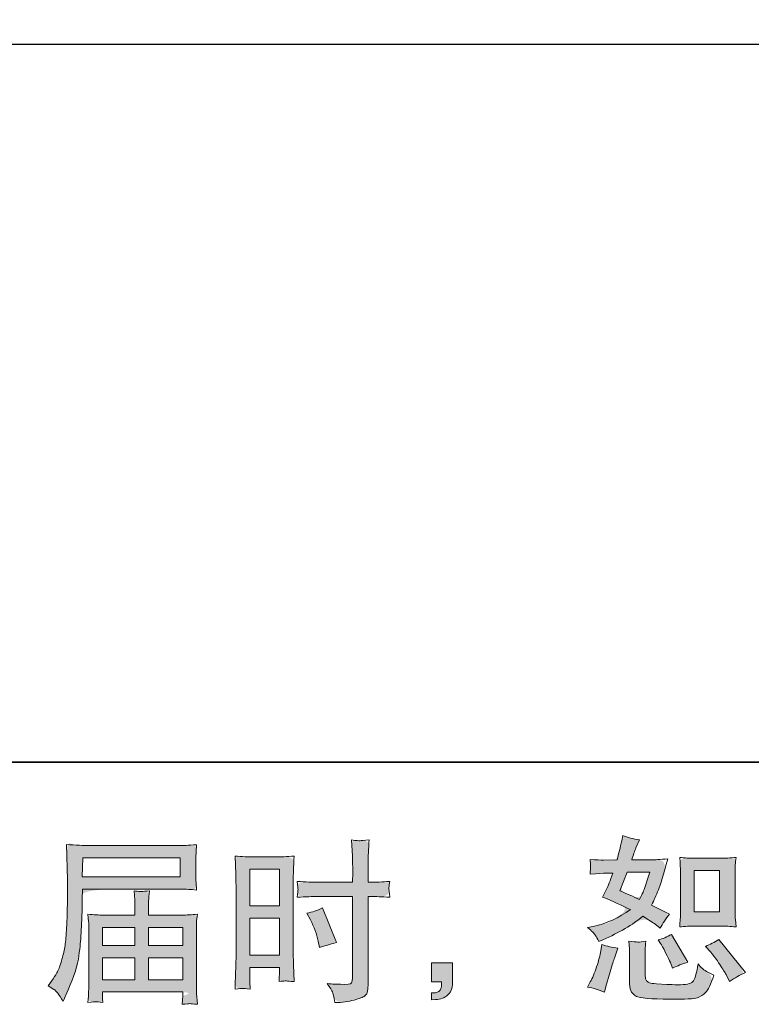
# Model space of a CAD drawing. Units: inches. Extents: x 6 to 3068, y -167 to 1586.
# Drawn here: x 1722 to 2025, y -167 to 241 of the extents above; entities that cross this region are included whole.
import ezdxf

# ---------------------------------------------------------------- set-up
doc = ezdxf.new("R2010")
doc.units = ezdxf.units.IN
doc.header["$MEASUREMENT"] = 0
doc.layers.add('图层 1', color=7, linetype='Continuous')

msp = doc.modelspace()

# ---------------------------------------------------------------- hatches: boundary and pattern name
at = {"layer": '图层 1'}
h = msp.add_hatch(color=7, dxfattribs=at)
h.dxf.hatch_style = 2
edge = h.paths.add_edge_path()
edge.add_spline(control_points=[(1997.58, -134.3), (1999.65, -134.18), (1999.65, -134.18), (2001.64, -134.18), (2001.64, -134.18), (2012.16, -134.18), (2012.16, -134.18), (2014.19, -134.18), (2016.38, -134.3), (2018.76, -134.54), (2018.76, -134.54), (2018.47, -131.47), (2018.47, -131.47), (2018.42, -131.04), (2018.4, -130.08), (2018.4, -128.55), (2018.4, -128.55), (2018.4, -111.48), (2018.4, -111.48), (2018.4, -110.35), (2018.41, -109.44), (2018.43, -108.74), (2018.46, -108.05), (2018.57, -107.04), (2018.76, -105.72), (2016.48, -105.96), (2014.31, -106.08), (2012.24, -106.08), (2012.24, -106.08), (2001.64, -106.08), (2001.64, -106.08), (1999.6, -106.08), (1997.53, -105.96), (1995.41, -105.72), (1995.65, -108.48), (1995.77, -110.4), (1995.77, -111.48), (1995.77, -111.48), (1995.77, -128.55), (1995.77, -128.55), (1995.77, -129.41), (1995.73, -130.32), (1995.66, -131.3), (1995.59, -132.26), (1995.5, -133.34), (1995.41, -134.54), (1997.58, -134.3), (1999.65, -134.18)], knot_values=[-1, -1, 0, 0, 0, 0, 1, 1, 1, 2, 2, 2, 3, 3, 3, 4, 4, 4, 5, 5, 5, 6, 6, 6, 7, 7, 7, 8, 8, 8, 9, 9, 9, 10, 10, 10, 11, 11, 11, 12, 12, 12, 13, 13, 13, 14, 14, 14, 15, 15, 15, 15], degree=3, periodic=0)
h.paths.add_polyline_path([(2001.42, -111.16), (2011.97, -111.16), (2011.97, -128.23), (2001.42, -128.23)])
edge = h.paths.add_edge_path()
edge.add_spline(control_points=[(2006.07, -142.57), (2008.3, -145.02), (2008.3, -145.02), (2008.3, -145.02), (2009.5, -146.41), (2010.74, -148.08), (2012.01, -150.05), (2013.28, -152.02), (2014.15, -153.41), (2014.63, -154.22), (2014.63, -154.22), (2016.07, -157.1), (2016.07, -157.1), (2018.18, -155.66), (2020.36, -154.44), (2022.62, -153.43), (2022.62, -153.43), (2011.68, -139.77), (2011.68, -139.77), (2009.77, -140.87), (2007.9, -141.8), (2006.07, -142.57), (2006.07, -142.57), (2008.3, -145.02)], knot_values=[-1, -1, 0, 0, 0, 0, 1, 1, 1, 2, 2, 2, 3, 3, 3, 4, 4, 4, 5, 5, 5, 6, 6, 6, 7, 7, 7, 7], degree=3, periodic=0)
edge = h.paths.add_edge_path()
edge.add_spline(control_points=[(1986.51, -139.91), (1987.52, -141.35), (1987.52, -141.35), (1987.52, -141.35), (1987.95, -142.02), (1988.65, -143.29), (1989.6, -145.18), (1990.56, -147.08), (1991.21, -148.42), (1991.55, -149.19), (1991.55, -149.19), (1992.48, -151.56), (1992.48, -151.56), (1994.45, -150.65), (1996.56, -149.83), (1998.81, -149.11), (1998.81, -149.11), (1991.98, -137.61), (1991.98, -137.61), (1990.16, -138.66), (1988.33, -139.43), (1986.51, -139.91), (1986.51, -139.91), (1987.52, -141.35)], knot_values=[-1, -1, 0, 0, 0, 0, 1, 1, 1, 2, 2, 2, 3, 3, 3, 4, 4, 4, 5, 5, 5, 6, 6, 6, 7, 7, 7, 7], degree=3, periodic=0)
edge = h.paths.add_edge_path()
edge.add_spline(control_points=[(1959.68, -159.83), (1962.01, -160.55), (1962.01, -160.55), (1964.22, -161.56), (1964.22, -161.56), (1964.86, -159.26), (1964.86, -159.26), (1964.86, -159.26), (1966.66, -153.14), (1966.66, -153.14), (1967.48, -150.22), (1968.05, -148.3), (1968.39, -147.39), (1968.39, -147.39), (1969.75, -143.36), (1969.75, -143.36), (1967.5, -143.03), (1965.32, -142.52), (1963.21, -141.85), (1963.21, -141.85), (1962.78, -144.37), (1962.78, -144.37), (1962.44, -146.29), (1961.85, -148.52), (1961.02, -151.06), (1960.18, -153.6), (1959.3, -155.68), (1958.39, -157.31), (1958.39, -157.31), (1957.24, -159.4), (1957.24, -159.4), (1959.68, -159.83), (1962.01, -160.55)], knot_values=[-1, -1, 0, 0, 0, 0, 1, 1, 1, 2, 2, 2, 3, 3, 3, 4, 4, 4, 5, 5, 5, 6, 6, 6, 7, 7, 7, 8, 8, 8, 9, 9, 9, 10, 10, 10, 10], degree=3, periodic=0)
edge = h.paths.add_edge_path()
edge.add_spline(control_points=[(1979.92, -140.7), (1978.8, -140.82), (1978.8, -140.82), (1978.11, -140.8), (1977.4, -140.77), (1976.14, -140.65), (1974.31, -140.41), (1974.31, -140.41), (1974.6, -143.65), (1974.6, -143.65), (1974.64, -144.13), (1974.67, -145.14), (1974.67, -146.67), (1974.67, -146.67), (1974.67, -156.52), (1974.67, -156.52), (1974.67, -158.58), (1974.84, -160.05), (1975.15, -160.91), (1975.48, -161.77), (1976.25, -162.56), (1977.47, -163.28), (1978.7, -164), (1983.37, -164.39), (1991.52, -164.43), (1997.71, -164.53), (2001.45, -164.34), (2002.74, -163.86), (2004.04, -163.38), (2005.16, -162.66), (2006.12, -161.7), (2007.08, -160.74), (2008.23, -158.32), (2009.57, -154.44), (2007.03, -153.29), (2005.45, -152.4), (2004.83, -151.8), (2004.2, -151.2), (2003.61, -150.55), (2003.03, -149.83), (2003.03, -149.83), (2002.81, -151.13), (2002.81, -151.13), (2002.29, -154.25), (2001.62, -156.26), (2000.8, -157.17), (1999.99, -158.08), (1997.92, -158.51), (1994.62, -158.46), (1992.94, -158.46), (1991.45, -158.42), (1990.16, -158.32), (1990.16, -158.32), (1985.84, -158.03), (1985.84, -158.03), (1984.5, -158.03), (1983.5, -157.89), (1982.86, -157.63), (1982.21, -157.36), (1981.75, -157), (1981.49, -156.52), (1981.23, -156.04), (1981.09, -155.13), (1981.09, -153.79), (1981.09, -153.79), (1981.09, -146.67), (1981.09, -146.67), (1981.09, -145.57), (1981.11, -144.61), (1981.13, -143.82), (1981.15, -143.03), (1981.26, -141.9), (1981.45, -140.41), (1979.92, -140.7), (1978.8, -140.82)], knot_values=[-1, -1, 0, 0, 0, 0, 1, 1, 1, 2, 2, 2, 3, 3, 3, 4, 4, 4, 5, 5, 5, 6, 6, 6, 7, 7, 7, 8, 8, 8, 9, 9, 9, 10, 10, 10, 11, 11, 11, 12, 12, 12, 13, 13, 13, 14, 14, 14, 15, 15, 15, 16, 16, 16, 17, 17, 17, 18, 18, 18, 19, 19, 19, 20, 20, 20, 21, 21, 21, 22, 22, 22, 23, 23, 23, 24, 24, 24, 24], degree=3, periodic=0)
edge = h.paths.add_edge_path()
edge.add_spline(control_points=[(1958.94, -136.19), (1959.98, -137.22), (1959.98, -137.22), (1960.44, -137.9), (1960.9, -138.57), (1961.39, -139.45), (1961.91, -140.56), (1961.91, -140.56), (1963.57, -139.84), (1963.57, -139.84), (1970.38, -136.91), (1975.92, -133.65), (1980.18, -130.06), (1983.11, -131.93), (1984.76, -133), (1985.15, -133.29), (1985.15, -133.29), (1987.3, -135.09), (1987.3, -135.09), (1988.36, -133.08), (1989.65, -131.13), (1991.19, -129.26), (1991.19, -129.26), (1983.71, -125.52), (1983.71, -125.52), (1984.81, -123.41), (1985.77, -121.31), (1986.58, -119.22), (1987.4, -117.13), (1988.72, -112.84), (1990.54, -106.32), (1987.18, -106.61), (1985, -106.75), (1983.99, -106.75), (1983.99, -106.75), (1975.58, -106.75), (1975.58, -106.75), (1976.16, -104.69), (1976.73, -103.04), (1977.31, -101.79), (1977.31, -101.79), (1978.74, -98.48), (1978.74, -98.48), (1976.2, -98.1), (1973.9, -97.5), (1971.84, -96.68), (1971.84, -96.68), (1971.41, -98.84), (1971.41, -98.84), (1970.83, -101.62), (1970.19, -104.26), (1969.47, -106.75), (1969.47, -106.75), (1963.86, -106.82), (1963.86, -106.82), (1962.85, -106.87), (1961, -106.78), (1958.32, -106.54), (1958.32, -106.54), (1958.53, -108.69), (1958.53, -108.69), (1958.53, -109.03), (1958.51, -109.58), (1958.46, -110.35), (1958.41, -111.12), (1958.37, -111.88), (1958.32, -112.65), (1958.32, -112.65), (1960.55, -112.51), (1960.55, -112.51), (1960.55, -112.51), (1963.86, -112.29), (1963.86, -112.29), (1963.86, -112.29), (1967.67, -112.22), (1967.67, -112.22), (1966.61, -115.38), (1965.77, -117.59), (1965.15, -118.84), (1965.15, -118.84), (1963.5, -122.14), (1963.5, -122.14), (1967.72, -123.92), (1971.55, -125.64), (1975, -127.32), (1970.26, -130.77), (1965.13, -133.1), (1959.61, -134.3), (1959.61, -134.3), (1957.31, -134.8), (1957.31, -134.8), (1958.94, -136.19), (1959.98, -137.22)], knot_values=[-1, -1, 0, 0, 0, 0, 1, 1, 1, 2, 2, 2, 3, 3, 3, 4, 4, 4, 5, 5, 5, 6, 6, 6, 7, 7, 7, 8, 8, 8, 9, 9, 9, 10, 10, 10, 11, 11, 11, 12, 12, 12, 13, 13, 13, 14, 14, 14, 15, 15, 15, 16, 16, 16, 17, 17, 17, 18, 18, 18, 19, 19, 19, 20, 20, 20, 21, 21, 21, 22, 22, 22, 23, 23, 23, 24, 24, 24, 25, 25, 25, 26, 26, 26, 27, 27, 27, 28, 28, 28, 29, 29, 29, 30, 30, 30, 30], degree=3, periodic=0)
edge = h.paths.add_edge_path()
edge.add_spline(control_points=[(1970.69, -119.53), (1973.64, -111.84), (1973.64, -111.84), (1973.64, -111.84), (1973.64, -111.84), (1983.06, -111.84), (1983.06, -111.84), (1983.06, -111.84), (1982.27, -114.28), (1982.27, -114.28), (1982.27, -114.28), (1981.05, -118.24), (1981.05, -118.24), (1980.71, -119.15), (1979.97, -120.78), (1978.82, -123.13), (1976.27, -122.02), (1973.57, -120.83), (1970.69, -119.53), (1970.69, -119.53), (1973.64, -111.84)], knot_values=[-1, -1, 0, 0, 0, 0, 1, 1, 1, 2, 2, 2, 3, 3, 3, 4, 4, 4, 5, 5, 5, 6, 6, 6, 6], degree=3, periodic=0)
h = msp.add_hatch(color=7, dxfattribs=at)
h.dxf.hatch_style = 2
h.paths.add_polyline_path([(1748.19, -105.94), (1788.61, -105.94), (1788.61, -113.8), (1748.04, -113.8)])
edge = h.paths.add_edge_path()
edge.add_spline(control_points=[(1735.34, -156.93), (1733.9, -158.94), (1733.9, -158.94), (1733.9, -158.94), (1733.9, -158.94), (1736.27, -160.38), (1736.27, -160.38), (1737.13, -160.91), (1738.4, -162.52), (1740.08, -165.2), (1740.08, -165.2), (1742.17, -160.53), (1742.17, -160.53), (1744.66, -154.96), (1746.15, -150.27), (1746.63, -146.45), (1747.11, -142.64), (1747.39, -139.88), (1747.49, -138.18), (1747.59, -136.48), (1747.67, -134.75), (1747.74, -133), (1747.81, -131.25), (1747.87, -129.77), (1747.92, -128.52), (1747.92, -128.52), (1747.99, -123.63), (1747.99, -123.63), (1747.99, -122.58), (1748.04, -120.99), (1748.14, -118.88), (1748.14, -118.88), (1788.85, -118.88), (1788.85, -118.88), (1790.86, -118.88), (1793.04, -119), (1795.39, -119.24), (1795.39, -119.24), (1795.18, -116.2), (1795.18, -116.2), (1795.08, -114.88), (1795.03, -113.83), (1795.03, -113.08), (1795.03, -113.08), (1795.03, -106.73), (1795.03, -106.73), (1795.03, -106.11), (1795.07, -105.27), (1795.14, -104.21), (1795.21, -103.16), (1795.29, -101.91), (1795.39, -100.5), (1791.75, -100.74), (1789.59, -100.86), (1788.92, -100.86), (1788.92, -100.86), (1750.37, -100.86), (1750.37, -100.86), (1749.65, -100.86), (1748.46, -100.81), (1746.81, -100.71), (1745.15, -100.62), (1743.37, -100.52), (1741.45, -100.42), (1741.45, -100.42), (1741.95, -115), (1741.95, -115), (1741.95, -115.22), (1741.95, -115.72), (1741.95, -116.49), (1741.95, -116.49), (1741.95, -119.1), (1741.95, -119.1), (1741.9, -119.24), (1741.88, -120.66), (1741.88, -123.34), (1741.88, -123.34), (1741.81, -128.74), (1741.81, -128.74), (1741.76, -130.51), (1741.65, -132.88), (1741.49, -135.88), (1741.32, -138.88), (1741.09, -141.23), (1740.8, -142.91), (1740.51, -144.58), (1740.03, -146.53), (1739.36, -148.76), (1738.69, -150.98), (1738.08, -152.59), (1737.53, -153.55), (1736.98, -154.51), (1736.25, -155.64), (1735.34, -156.93), (1735.34, -156.93), (1733.9, -158.94)], knot_values=[-1, -1, 0, 0, 0, 0, 1, 1, 1, 2, 2, 2, 3, 3, 3, 4, 4, 4, 5, 5, 5, 6, 6, 6, 7, 7, 7, 8, 8, 8, 9, 9, 9, 10, 10, 10, 11, 11, 11, 12, 12, 12, 13, 13, 13, 14, 14, 14, 15, 15, 15, 16, 16, 16, 17, 17, 17, 18, 18, 18, 19, 19, 19, 20, 20, 20, 21, 21, 21, 22, 22, 22, 23, 23, 23, 24, 24, 24, 25, 25, 25, 26, 26, 26, 27, 27, 27, 28, 28, 28, 29, 29, 29, 30, 30, 30, 31, 31, 31, 31], degree=3, periodic=0)
edge = h.paths.add_edge_path()
edge.add_spline(control_points=[(1752.29, -165.63), (1753.39, -165.54), (1753.39, -165.54), (1753.66, -165.51), (1753.94, -165.49), (1754.9, -165.59), (1756.53, -165.78), (1756.53, -165.78), (1756.46, -164.34), (1756.46, -164.34), (1756.46, -164.34), (1756.39, -162.97), (1756.39, -162.97), (1756.39, -162.97), (1756.39, -161.46), (1756.39, -161.46), (1756.39, -161.46), (1789.66, -161.46), (1789.66, -161.46), (1789.66, -161.46), (1789.66, -163.04), (1789.66, -163.04), (1789.66, -163.14), (1789.63, -163.55), (1789.55, -164.29), (1789.48, -165.03), (1789.45, -165.8), (1789.45, -166.57), (1791.17, -166.42), (1792.24, -166.33), (1792.63, -166.3), (1793.02, -166.28), (1794.02, -166.38), (1795.68, -166.57), (1795.68, -166.57), (1795.39, -162.04), (1795.39, -162.04), (1795.34, -161.41), (1795.32, -159.9), (1795.32, -157.51), (1795.32, -157.51), (1795.32, -135.5), (1795.32, -135.5), (1795.32, -134.2), (1795.33, -133.2), (1795.35, -132.45), (1795.38, -131.71), (1795.49, -130.65), (1795.68, -129.26), (1793.42, -129.5), (1791.23, -129.62), (1789.11, -129.62), (1789.11, -129.62), (1775.47, -129.62), (1775.47, -129.62), (1775.47, -129.62), (1775.47, -127.18), (1775.47, -127.18), (1775.47, -125.69), (1775.48, -124.49), (1775.5, -123.58), (1775.53, -122.67), (1775.64, -121.35), (1775.83, -119.63), (1773.12, -119.87), (1771.01, -119.87), (1769.52, -119.63), (1769.52, -119.63), (1769.74, -123.44), (1769.74, -123.44), (1769.79, -124.21), (1769.81, -125.45), (1769.81, -127.18), (1769.81, -127.18), (1769.81, -129.62), (1769.81, -129.62), (1769.81, -129.62), (1756.91, -129.62), (1756.91, -129.62), (1754.85, -129.62), (1752.67, -129.5), (1750.37, -129.26), (1750.37, -129.26), (1750.66, -132.33), (1750.66, -132.33), (1750.7, -132.81), (1750.73, -133.84), (1750.73, -135.43), (1750.73, -135.43), (1750.73, -156.86), (1750.73, -156.86), (1750.73, -158.63), (1750.7, -160.07), (1750.66, -161.17), (1750.61, -162.28), (1750.51, -163.81), (1750.37, -165.78), (1752.29, -165.63), (1753.39, -165.54)], knot_values=[-1, -1, 0, 0, 0, 0, 1, 1, 1, 2, 2, 2, 3, 3, 3, 4, 4, 4, 5, 5, 5, 6, 6, 6, 7, 7, 7, 8, 8, 8, 9, 9, 9, 10, 10, 10, 11, 11, 11, 12, 12, 12, 13, 13, 13, 14, 14, 14, 15, 15, 15, 16, 16, 16, 17, 17, 17, 18, 18, 18, 19, 19, 19, 20, 20, 20, 21, 21, 21, 22, 22, 22, 23, 23, 23, 24, 24, 24, 25, 25, 25, 26, 26, 26, 27, 27, 27, 28, 28, 28, 29, 29, 29, 30, 30, 30, 31, 31, 31, 32, 32, 32, 32], degree=3, periodic=0)
h.paths.add_polyline_path([(1756.39, -147.36), (1769.81, -147.36), (1769.81, -156.38), (1756.39, -156.38)])
h.paths.add_polyline_path([(1756.39, -134.71), (1769.81, -134.71), (1769.81, -142.28), (1756.39, -142.28)])
h.paths.add_polyline_path([(1775.47, -147.36), (1789.66, -147.36), (1789.66, -156.38), (1775.47, -156.38)])
h.paths.add_polyline_path([(1775.47, -134.71), (1789.66, -134.71), (1789.66, -142.28), (1775.47, -142.28)])
h = msp.add_hatch(color=7, dxfattribs=at)
h.dxf.hatch_style = 2
h.paths.add_polyline_path([(1817.37, -110.61), (1829.65, -110.61), (1829.65, -125.76), (1817.37, -125.76)])
edge = h.paths.add_edge_path()
edge.add_spline(control_points=[(1812.94, -160.12), (1813.95, -160.02), (1813.95, -160.02), (1814.34, -160), (1814.73, -159.98), (1815.79, -160.07), (1817.52, -160.26), (1817.52, -160.26), (1817.37, -157.17), (1817.37, -157.17), (1817.37, -157.17), (1817.37, -154.01), (1817.37, -154.01), (1817.37, -154.01), (1817.37, -151.27), (1817.37, -151.27), (1817.37, -151.27), (1829.65, -151.27), (1829.65, -151.27), (1829.65, -151.27), (1829.65, -152.85), (1829.65, -152.85), (1829.65, -154.15), (1829.64, -154.94), (1829.61, -155.23), (1829.59, -155.52), (1829.55, -156.16), (1829.51, -157.17), (1831.09, -156.98), (1832.08, -156.88), (1832.51, -156.91), (1832.93, -156.93), (1834.01, -157.03), (1835.74, -157.17), (1835.74, -157.17), (1835.52, -150.19), (1835.52, -150.19), (1835.52, -150.19), (1835.31, -144.7), (1835.31, -144.7), (1835.31, -144.7), (1835.31, -118.02), (1835.31, -118.02), (1835.31, -116.89), (1835.34, -115.29), (1835.42, -113.25), (1835.49, -111.19), (1835.6, -108.5), (1835.74, -105.17), (1832.85, -105.41), (1830.13, -105.53), (1827.59, -105.53), (1827.59, -105.53), (1819.29, -105.53), (1819.29, -105.53), (1816.8, -105.53), (1814.13, -105.41), (1811.29, -105.17), (1811.29, -105.17), (1811.57, -112.6), (1811.57, -112.6), (1811.67, -114.93), (1811.72, -117.4), (1811.72, -119.96), (1811.72, -119.96), (1811.72, -145.47), (1811.72, -145.47), (1811.72, -147.58), (1811.67, -149.74), (1811.57, -151.99), (1811.48, -154.25), (1811.38, -157), (1811.29, -160.26), (1812.94, -160.12), (1813.95, -160.02)], knot_values=[-1, -1, 0, 0, 0, 0, 1, 1, 1, 2, 2, 2, 3, 3, 3, 4, 4, 4, 5, 5, 5, 6, 6, 6, 7, 7, 7, 8, 8, 8, 9, 9, 9, 10, 10, 10, 11, 11, 11, 12, 12, 12, 13, 13, 13, 14, 14, 14, 15, 15, 15, 16, 16, 16, 17, 17, 17, 18, 18, 18, 19, 19, 19, 20, 20, 20, 21, 21, 21, 22, 22, 22, 23, 23, 23, 24, 24, 24, 24], degree=3, periodic=0)
h.paths.add_polyline_path([(1817.37, -130.85), (1829.65, -130.85), (1829.65, -146.19), (1817.37, -146.19)])
edge = h.paths.add_edge_path()
edge.add_spline(control_points=[(1840.49, -122.02), (1843.39, -121.93), (1843.39, -121.93), (1845.78, -121.93), (1845.78, -121.93), (1859.95, -121.93), (1859.95, -121.93), (1859.95, -121.93), (1859.95, -154.44), (1859.95, -154.44), (1859.95, -154.44), (1859.88, -155.95), (1859.88, -155.95), (1859.83, -156.57), (1859.69, -157.15), (1859.45, -157.7), (1859.21, -158.25), (1857.72, -158.44), (1854.99, -158.25), (1854.99, -158.25), (1852.26, -158.18), (1852.26, -158.18), (1851.63, -158.18), (1850.7, -158.11), (1849.45, -157.96), (1850.75, -159.78), (1851.48, -160.93), (1851.65, -161.41), (1851.81, -161.89), (1852.14, -163.38), (1852.62, -165.87), (1855.64, -165.82), (1858.3, -165.47), (1860.6, -164.82), (1862.89, -164.17), (1864.36, -163.6), (1865.02, -163.09), (1865.68, -162.59), (1866.07, -161.89), (1866.2, -160.98), (1866.32, -160.07), (1866.38, -159.06), (1866.38, -157.96), (1866.38, -157.96), (1866.38, -121.93), (1866.38, -121.93), (1866.38, -121.93), (1867.46, -121.93), (1867.46, -121.93), (1869.57, -121.93), (1872.2, -122.02), (1875.37, -122.22), (1875.08, -120.27), (1874.96, -118.93), (1875.01, -118.21), (1875.06, -117.47), (1875.18, -116.63), (1875.37, -115.7), (1872.2, -115.89), (1869.52, -115.98), (1867.31, -115.98), (1867.31, -115.98), (1866.38, -115.98), (1866.38, -115.98), (1866.38, -115.98), (1866.38, -111.88), (1866.38, -111.88), (1866.38, -108.96), (1866.4, -106.73), (1866.45, -105.22), (1866.5, -103.71), (1866.62, -101.48), (1866.81, -98.51), (1864.72, -98.7), (1863.48, -98.79), (1863.06, -98.82), (1862.64, -98.84), (1861.46, -98.75), (1859.52, -98.51), (1859.52, -98.51), (1859.88, -105.19), (1859.88, -105.19), (1859.98, -107.54), (1860.02, -109.77), (1860.02, -111.88), (1860.02, -111.88), (1859.95, -115.98), (1859.95, -115.98), (1859.95, -115.98), (1845.78, -115.98), (1845.78, -115.98), (1843.39, -115.98), (1840.49, -115.89), (1837.08, -115.7), (1837.23, -117.49), (1837.32, -118.57), (1837.37, -118.96), (1837.37, -119.46), (1837.27, -120.56), (1837.08, -122.22), (1840.49, -122.02), (1843.39, -121.93)], knot_values=[-1, -1, 0, 0, 0, 0, 1, 1, 1, 2, 2, 2, 3, 3, 3, 4, 4, 4, 5, 5, 5, 6, 6, 6, 7, 7, 7, 8, 8, 8, 9, 9, 9, 10, 10, 10, 11, 11, 11, 12, 12, 12, 13, 13, 13, 14, 14, 14, 15, 15, 15, 16, 16, 16, 17, 17, 17, 18, 18, 18, 19, 19, 19, 20, 20, 20, 21, 21, 21, 22, 22, 22, 23, 23, 23, 24, 24, 24, 25, 25, 25, 26, 26, 26, 27, 27, 27, 28, 28, 28, 29, 29, 29, 30, 30, 30, 31, 31, 31, 32, 32, 32, 33, 33, 33, 33], degree=3, periodic=0)
edge = h.paths.add_edge_path()
edge.add_spline(control_points=[(1841.06, -128.78), (1842.5, -131.59), (1842.5, -131.59), (1842.5, -131.59), (1844.03, -134.61), (1845.11, -137.54), (1845.74, -140.36), (1845.74, -140.36), (1846.31, -143.03), (1846.31, -143.03), (1849.48, -142.07), (1851.83, -141.4), (1853.36, -141.01), (1853.36, -141.01), (1847.46, -126.63), (1847.46, -126.63), (1845.3, -127.73), (1843.17, -128.45), (1841.06, -128.78), (1841.06, -128.78), (1842.5, -131.59)], knot_values=[-1, -1, 0, 0, 0, 0, 1, 1, 1, 2, 2, 2, 3, 3, 3, 4, 4, 4, 5, 5, 5, 6, 6, 6, 6], degree=3, periodic=0)
h = msp.add_hatch(color=7, dxfattribs=at)
h.dxf.hatch_style = 2
edge = h.paths.add_edge_path()
edge.add_spline(control_points=[(1892.61, -157.29), (1892.61, -149.33), (1892.61, -149.33), (1892.61, -149.33), (1892.61, -149.33), (1901.33, -149.33), (1901.33, -149.33), (1901.33, -149.33), (1901.33, -157.58), (1901.33, -157.58), (1901.33, -158.82), (1901.14, -159.88), (1900.76, -160.74), (1900.37, -161.61), (1899.89, -162.3), (1899.32, -162.83), (1898.74, -163.36), (1898.02, -163.76), (1897.18, -164.07), (1896.35, -164.39), (1895.39, -164.58), (1894.33, -164.63), (1894.33, -164.63), (1892.61, -164.77), (1892.61, -164.77), (1892.61, -164.77), (1892.61, -161.82), (1892.61, -161.82), (1893.18, -161.82), (1893.73, -161.8), (1894.26, -161.75), (1894.79, -161.7), (1895.27, -161.53), (1895.7, -161.25), (1896.14, -160.96), (1896.43, -160.55), (1896.57, -160.05), (1896.72, -159.54), (1896.79, -159.06), (1896.79, -158.58), (1896.79, -158.58), (1896.79, -157.29), (1896.79, -157.29), (1896.79, -157.29), (1892.61, -157.29), (1892.61, -157.29), (1892.61, -157.29), (1892.61, -149.33)], knot_values=[-1, -1, 0, 0, 0, 0, 1, 1, 1, 2, 2, 2, 3, 3, 3, 4, 4, 4, 5, 5, 5, 6, 6, 6, 7, 7, 7, 8, 8, 8, 9, 9, 9, 10, 10, 10, 11, 11, 11, 12, 12, 12, 13, 13, 13, 14, 14, 14, 15, 15, 15, 15], degree=3, periodic=0)

# ---------------------------------------------------------------- linework, layer by layer
at = {"layer": '图层 1', "color": 7, "lineweight": 35}
msp.add_lwpolyline([(3068.17, -66.3), (6.26, -66.3), (6.26, 1464.67), (3068.17, 1464.67), (3068.17, -66.3)], dxfattribs=at)
at = {"layer": '图层 1', "color": 7, "lineweight": 30}
msp.add_lwpolyline([(1313.27, 231.05), (2287.75, 231.05)], dxfattribs=at)
at = {"layer": '图层 1', "color": 7, "lineweight": 0}
for points in [[(1748.19, -105.94), (1788.61, -105.94), (1788.61, -113.8), (1748.04, -113.8), (1748.19, -105.94)], [(1817.37, -110.61), (1829.65, -110.61), (1829.65, -125.76), (1817.37, -125.76), (1817.37, -110.61)], [(2001.42, -111.16), (2011.97, -111.16), (2011.97, -128.23), (2001.42, -128.23), (2001.42, -111.16)], [(1817.37, -130.85), (1829.65, -130.85), (1829.65, -146.19), (1817.37, -146.19), (1817.37, -130.85)], [(1756.39, -134.71), (1769.81, -134.71), (1769.81, -142.28), (1756.39, -142.28), (1756.39, -134.71)], [(1775.47, -134.71), (1789.66, -134.71), (1789.66, -142.28), (1775.47, -142.28), (1775.47, -134.71)], [(1756.39, -147.36), (1769.81, -147.36), (1769.81, -156.38), (1756.39, -156.38), (1756.39, -147.36)], [(1775.47, -147.36), (1789.66, -147.36), (1789.66, -156.38), (1775.47, -156.38), (1775.47, -147.36)]]:
    msp.add_lwpolyline(points, dxfattribs=at)
for points, knots in [([(1960.44, -137.9), (1960.9, -138.57), (1961.39, -139.45), (1961.91, -140.56), (1961.91, -140.56), (1963.57, -139.84), (1963.57, -139.84), (1970.38, -136.91), (1975.92, -133.65), (1980.18, -130.06), (1983.11, -131.93), (1984.76, -133), (1985.15, -133.29), (1985.15, -133.29), (1987.3, -135.09), (1987.3, -135.09), (1988.36, -133.08), (1989.65, -131.13), (1991.19, -129.26), (1991.19, -129.26), (1983.71, -125.52), (1983.71, -125.52), (1984.81, -123.41), (1985.77, -121.31), (1986.58, -119.22), (1987.4, -117.13), (1988.72, -112.84), (1990.54, -106.32), (1987.18, -106.61), (1985, -106.75), (1983.99, -106.75), (1983.99, -106.75), (1975.58, -106.75), (1975.58, -106.75), (1976.16, -104.69), (1976.73, -103.04), (1977.31, -101.79), (1977.31, -101.79), (1978.74, -98.48), (1978.74, -98.48), (1976.2, -98.1), (1973.9, -97.5), (1971.84, -96.68), (1971.84, -96.68), (1971.41, -98.84), (1971.41, -98.84), (1970.83, -101.62), (1970.19, -104.26), (1969.47, -106.75), (1969.47, -106.75), (1963.86, -106.82), (1963.86, -106.82), (1962.85, -106.87), (1961, -106.78), (1958.32, -106.54), (1958.32, -106.54), (1958.53, -108.69), (1958.53, -108.69), (1958.53, -109.03), (1958.51, -109.58), (1958.46, -110.35), (1958.41, -111.12), (1958.37, -111.88), (1958.32, -112.65), (1958.32, -112.65), (1960.55, -112.51), (1960.55, -112.51), (1960.55, -112.51), (1963.86, -112.29), (1963.86, -112.29), (1963.86, -112.29), (1967.67, -112.22), (1967.67, -112.22), (1966.61, -115.38), (1965.77, -117.59), (1965.15, -118.84), (1965.15, -118.84), (1963.5, -122.14), (1963.5, -122.14), (1967.72, -123.92), (1971.55, -125.64), (1975, -127.32), (1970.26, -130.77), (1965.13, -133.1), (1959.61, -134.3), (1959.61, -134.3), (1957.31, -134.8), (1957.31, -134.8), (1958.94, -136.19), (1959.98, -137.22), (1960.44, -137.9)], [0, 0, 0, 0, 1, 1, 1, 2, 2, 2, 3, 3, 3, 4, 4, 4, 5, 5, 5, 6, 6, 6, 7, 7, 7, 8, 8, 8, 9, 9, 9, 10, 10, 10, 11, 11, 11, 12, 12, 12, 13, 13, 13, 14, 14, 14, 15, 15, 15, 16, 16, 16, 17, 17, 17, 18, 18, 18, 19, 19, 19, 20, 20, 20, 21, 21, 21, 22, 22, 22, 23, 23, 23, 24, 24, 24, 25, 25, 25, 26, 26, 26, 27, 27, 27, 28, 28, 28, 29, 29, 29, 30, 30, 30, 30]), ([(1733.9, -158.94), (1733.9, -158.94), (1736.27, -160.38), (1736.27, -160.38), (1737.13, -160.91), (1738.4, -162.52), (1740.08, -165.2), (1740.08, -165.2), (1742.17, -160.53), (1742.17, -160.53), (1744.66, -154.96), (1746.15, -150.27), (1746.63, -146.45), (1747.11, -142.64), (1747.39, -139.88), (1747.49, -138.18), (1747.59, -136.48), (1747.67, -134.75), (1747.74, -133), (1747.81, -131.25), (1747.87, -129.77), (1747.92, -128.52), (1747.92, -128.52), (1747.99, -123.63), (1747.99, -123.63), (1747.99, -122.58), (1748.04, -120.99), (1748.14, -118.88), (1748.14, -118.88), (1788.85, -118.88), (1788.85, -118.88), (1790.86, -118.88), (1793.04, -119), (1795.39, -119.24), (1795.39, -119.24), (1795.18, -116.2), (1795.18, -116.2), (1795.08, -114.88), (1795.03, -113.83), (1795.03, -113.08), (1795.03, -113.08), (1795.03, -106.73), (1795.03, -106.73), (1795.03, -106.11), (1795.07, -105.27), (1795.14, -104.21), (1795.21, -103.16), (1795.29, -101.91), (1795.39, -100.5), (1791.75, -100.74), (1789.59, -100.86), (1788.92, -100.86), (1788.92, -100.86), (1750.37, -100.86), (1750.37, -100.86), (1749.65, -100.86), (1748.46, -100.81), (1746.81, -100.71), (1745.15, -100.62), (1743.37, -100.52), (1741.45, -100.42), (1741.45, -100.42), (1741.95, -115), (1741.95, -115), (1741.95, -115.22), (1741.95, -115.72), (1741.95, -116.49), (1741.95, -116.49), (1741.95, -119.1), (1741.95, -119.1), (1741.9, -119.24), (1741.88, -120.66), (1741.88, -123.34), (1741.88, -123.34), (1741.81, -128.74), (1741.81, -128.74), (1741.76, -130.51), (1741.65, -132.88), (1741.49, -135.88), (1741.32, -138.88), (1741.09, -141.23), (1740.8, -142.91), (1740.51, -144.58), (1740.03, -146.53), (1739.36, -148.76), (1738.69, -150.98), (1738.08, -152.59), (1737.53, -153.55), (1736.98, -154.51), (1736.25, -155.64), (1735.34, -156.93), (1735.34, -156.93), (1733.9, -158.94), (1733.9, -158.94)], [0, 0, 0, 0, 1, 1, 1, 2, 2, 2, 3, 3, 3, 4, 4, 4, 5, 5, 5, 6, 6, 6, 7, 7, 7, 8, 8, 8, 9, 9, 9, 10, 10, 10, 11, 11, 11, 12, 12, 12, 13, 13, 13, 14, 14, 14, 15, 15, 15, 16, 16, 16, 17, 17, 17, 18, 18, 18, 19, 19, 19, 20, 20, 20, 21, 21, 21, 22, 22, 22, 23, 23, 23, 24, 24, 24, 25, 25, 25, 26, 26, 26, 27, 27, 27, 28, 28, 28, 29, 29, 29, 30, 30, 30, 31, 31, 31, 31]), ([(1845.78, -121.93), (1845.78, -121.93), (1859.95, -121.93), (1859.95, -121.93), (1859.95, -121.93), (1859.95, -154.44), (1859.95, -154.44), (1859.95, -154.44), (1859.88, -155.95), (1859.88, -155.95), (1859.83, -156.57), (1859.69, -157.15), (1859.45, -157.7), (1859.21, -158.25), (1857.72, -158.44), (1854.99, -158.25), (1854.99, -158.25), (1852.26, -158.18), (1852.26, -158.18), (1851.63, -158.18), (1850.7, -158.11), (1849.45, -157.96), (1850.75, -159.78), (1851.48, -160.93), (1851.65, -161.41), (1851.81, -161.89), (1852.14, -163.38), (1852.62, -165.87), (1855.64, -165.82), (1858.3, -165.47), (1860.6, -164.82), (1862.89, -164.17), (1864.36, -163.6), (1865.02, -163.09), (1865.68, -162.59), (1866.07, -161.89), (1866.2, -160.98), (1866.32, -160.07), (1866.38, -159.06), (1866.38, -157.96), (1866.38, -157.96), (1866.38, -121.93), (1866.38, -121.93), (1866.38, -121.93), (1867.46, -121.93), (1867.46, -121.93), (1869.57, -121.93), (1872.2, -122.02), (1875.37, -122.22), (1875.08, -120.27), (1874.96, -118.93), (1875.01, -118.21), (1875.06, -117.47), (1875.18, -116.63), (1875.37, -115.7), (1872.2, -115.89), (1869.52, -115.98), (1867.31, -115.98), (1867.31, -115.98), (1866.38, -115.98), (1866.38, -115.98), (1866.38, -115.98), (1866.38, -111.88), (1866.38, -111.88), (1866.38, -108.96), (1866.4, -106.73), (1866.45, -105.22), (1866.5, -103.71), (1866.62, -101.48), (1866.81, -98.51), (1864.72, -98.7), (1863.48, -98.79), (1863.06, -98.82), (1862.64, -98.84), (1861.46, -98.75), (1859.52, -98.51), (1859.52, -98.51), (1859.88, -105.19), (1859.88, -105.19), (1859.98, -107.54), (1860.02, -109.77), (1860.02, -111.88), (1860.02, -111.88), (1859.95, -115.98), (1859.95, -115.98), (1859.95, -115.98), (1845.78, -115.98), (1845.78, -115.98), (1843.39, -115.98), (1840.49, -115.89), (1837.08, -115.7), (1837.23, -117.49), (1837.32, -118.57), (1837.37, -118.96), (1837.37, -119.46), (1837.27, -120.56), (1837.08, -122.22), (1840.49, -122.02), (1843.39, -121.93), (1845.78, -121.93)], [0, 0, 0, 0, 1, 1, 1, 2, 2, 2, 3, 3, 3, 4, 4, 4, 5, 5, 5, 6, 6, 6, 7, 7, 7, 8, 8, 8, 9, 9, 9, 10, 10, 10, 11, 11, 11, 12, 12, 12, 13, 13, 13, 14, 14, 14, 15, 15, 15, 16, 16, 16, 17, 17, 17, 18, 18, 18, 19, 19, 19, 20, 20, 20, 21, 21, 21, 22, 22, 22, 23, 23, 23, 24, 24, 24, 25, 25, 25, 26, 26, 26, 27, 27, 27, 28, 28, 28, 29, 29, 29, 30, 30, 30, 31, 31, 31, 32, 32, 32, 33, 33, 33, 33]), ([(1814.34, -160), (1814.73, -159.98), (1815.79, -160.07), (1817.52, -160.26), (1817.52, -160.26), (1817.37, -157.17), (1817.37, -157.17), (1817.37, -157.17), (1817.37, -154.01), (1817.37, -154.01), (1817.37, -154.01), (1817.37, -151.27), (1817.37, -151.27), (1817.37, -151.27), (1829.65, -151.27), (1829.65, -151.27), (1829.65, -151.27), (1829.65, -152.85), (1829.65, -152.85), (1829.65, -154.15), (1829.64, -154.94), (1829.61, -155.23), (1829.59, -155.52), (1829.55, -156.16), (1829.51, -157.17), (1831.09, -156.98), (1832.08, -156.88), (1832.51, -156.91), (1832.93, -156.93), (1834.01, -157.03), (1835.74, -157.17), (1835.74, -157.17), (1835.52, -150.19), (1835.52, -150.19), (1835.52, -150.19), (1835.31, -144.7), (1835.31, -144.7), (1835.31, -144.7), (1835.31, -118.02), (1835.31, -118.02), (1835.31, -116.89), (1835.34, -115.29), (1835.42, -113.25), (1835.49, -111.19), (1835.6, -108.5), (1835.74, -105.17), (1832.85, -105.41), (1830.13, -105.53), (1827.59, -105.53), (1827.59, -105.53), (1819.29, -105.53), (1819.29, -105.53), (1816.8, -105.53), (1814.13, -105.41), (1811.29, -105.17), (1811.29, -105.17), (1811.57, -112.6), (1811.57, -112.6), (1811.67, -114.93), (1811.72, -117.4), (1811.72, -119.96), (1811.72, -119.96), (1811.72, -145.47), (1811.72, -145.47), (1811.72, -147.58), (1811.67, -149.74), (1811.57, -151.99), (1811.48, -154.25), (1811.38, -157), (1811.29, -160.26), (1812.94, -160.12), (1813.95, -160.02), (1814.34, -160)], [0, 0, 0, 0, 1, 1, 1, 2, 2, 2, 3, 3, 3, 4, 4, 4, 5, 5, 5, 6, 6, 6, 7, 7, 7, 8, 8, 8, 9, 9, 9, 10, 10, 10, 11, 11, 11, 12, 12, 12, 13, 13, 13, 14, 14, 14, 15, 15, 15, 16, 16, 16, 17, 17, 17, 18, 18, 18, 19, 19, 19, 20, 20, 20, 21, 21, 21, 22, 22, 22, 23, 23, 23, 24, 24, 24, 24]), ([(2001.64, -134.18), (2001.64, -134.18), (2012.16, -134.18), (2012.16, -134.18), (2014.19, -134.18), (2016.38, -134.3), (2018.76, -134.54), (2018.76, -134.54), (2018.47, -131.47), (2018.47, -131.47), (2018.42, -131.04), (2018.4, -130.08), (2018.4, -128.55), (2018.4, -128.55), (2018.4, -111.48), (2018.4, -111.48), (2018.4, -110.35), (2018.41, -109.44), (2018.43, -108.74), (2018.46, -108.05), (2018.57, -107.04), (2018.76, -105.72), (2016.48, -105.96), (2014.31, -106.08), (2012.24, -106.08), (2012.24, -106.08), (2001.64, -106.08), (2001.64, -106.08), (1999.6, -106.08), (1997.53, -105.96), (1995.41, -105.72), (1995.65, -108.48), (1995.77, -110.4), (1995.77, -111.48), (1995.77, -111.48), (1995.77, -128.55), (1995.77, -128.55), (1995.77, -129.41), (1995.73, -130.32), (1995.66, -131.3), (1995.59, -132.26), (1995.5, -133.34), (1995.41, -134.54), (1997.58, -134.3), (1999.65, -134.18), (2001.64, -134.18)], [0, 0, 0, 0, 1, 1, 1, 2, 2, 2, 3, 3, 3, 4, 4, 4, 5, 5, 5, 6, 6, 6, 7, 7, 7, 8, 8, 8, 9, 9, 9, 10, 10, 10, 11, 11, 11, 12, 12, 12, 13, 13, 13, 14, 14, 14, 15, 15, 15, 15]), ([(1973.64, -111.84), (1973.64, -111.84), (1983.06, -111.84), (1983.06, -111.84), (1983.06, -111.84), (1982.27, -114.28), (1982.27, -114.28), (1982.27, -114.28), (1981.05, -118.24), (1981.05, -118.24), (1980.71, -119.15), (1979.97, -120.78), (1978.82, -123.13), (1976.27, -122.02), (1973.57, -120.83), (1970.69, -119.53), (1970.69, -119.53), (1973.64, -111.84), (1973.64, -111.84)], [0, 0, 0, 0, 1, 1, 1, 2, 2, 2, 3, 3, 3, 4, 4, 4, 5, 5, 5, 6, 6, 6, 6]), ([(1753.66, -165.51), (1753.94, -165.49), (1754.9, -165.59), (1756.53, -165.78), (1756.53, -165.78), (1756.46, -164.34), (1756.46, -164.34), (1756.46, -164.34), (1756.39, -162.97), (1756.39, -162.97), (1756.39, -162.97), (1756.39, -161.46), (1756.39, -161.46), (1756.39, -161.46), (1789.66, -161.46), (1789.66, -161.46), (1789.66, -161.46), (1789.66, -163.04), (1789.66, -163.04), (1789.66, -163.14), (1789.63, -163.55), (1789.55, -164.29), (1789.48, -165.03), (1789.45, -165.8), (1789.45, -166.57), (1791.17, -166.42), (1792.24, -166.33), (1792.63, -166.3), (1793.02, -166.28), (1794.02, -166.38), (1795.68, -166.57), (1795.68, -166.57), (1795.39, -162.04), (1795.39, -162.04), (1795.34, -161.41), (1795.32, -159.9), (1795.32, -157.51), (1795.32, -157.51), (1795.32, -135.5), (1795.32, -135.5), (1795.32, -134.2), (1795.33, -133.2), (1795.35, -132.45), (1795.38, -131.71), (1795.49, -130.65), (1795.68, -129.26), (1793.42, -129.5), (1791.23, -129.62), (1789.11, -129.62), (1789.11, -129.62), (1775.47, -129.62), (1775.47, -129.62), (1775.47, -129.62), (1775.47, -127.18), (1775.47, -127.18), (1775.47, -125.69), (1775.48, -124.49), (1775.5, -123.58), (1775.53, -122.67), (1775.64, -121.35), (1775.83, -119.63), (1773.12, -119.87), (1771.01, -119.87), (1769.52, -119.63), (1769.52, -119.63), (1769.74, -123.44), (1769.74, -123.44), (1769.79, -124.21), (1769.81, -125.45), (1769.81, -127.18), (1769.81, -127.18), (1769.81, -129.62), (1769.81, -129.62), (1769.81, -129.62), (1756.91, -129.62), (1756.91, -129.62), (1754.85, -129.62), (1752.67, -129.5), (1750.37, -129.26), (1750.37, -129.26), (1750.66, -132.33), (1750.66, -132.33), (1750.7, -132.81), (1750.73, -133.84), (1750.73, -135.43), (1750.73, -135.43), (1750.73, -156.86), (1750.73, -156.86), (1750.73, -158.63), (1750.7, -160.07), (1750.66, -161.17), (1750.61, -162.28), (1750.51, -163.81), (1750.37, -165.78), (1752.29, -165.63), (1753.39, -165.54), (1753.66, -165.51)], [0, 0, 0, 0, 1, 1, 1, 2, 2, 2, 3, 3, 3, 4, 4, 4, 5, 5, 5, 6, 6, 6, 7, 7, 7, 8, 8, 8, 9, 9, 9, 10, 10, 10, 11, 11, 11, 12, 12, 12, 13, 13, 13, 14, 14, 14, 15, 15, 15, 16, 16, 16, 17, 17, 17, 18, 18, 18, 19, 19, 19, 20, 20, 20, 21, 21, 21, 22, 22, 22, 23, 23, 23, 24, 24, 24, 25, 25, 25, 26, 26, 26, 27, 27, 27, 28, 28, 28, 29, 29, 29, 30, 30, 30, 31, 31, 31, 32, 32, 32, 32]), ([(1842.5, -131.59), (1844.03, -134.61), (1845.11, -137.54), (1845.74, -140.36), (1845.74, -140.36), (1846.31, -143.03), (1846.31, -143.03), (1849.48, -142.07), (1851.83, -141.4), (1853.36, -141.01), (1853.36, -141.01), (1847.46, -126.63), (1847.46, -126.63), (1845.3, -127.73), (1843.17, -128.45), (1841.06, -128.78), (1841.06, -128.78), (1842.5, -131.59), (1842.5, -131.59)], [0, 0, 0, 0, 1, 1, 1, 2, 2, 2, 3, 3, 3, 4, 4, 4, 5, 5, 5, 6, 6, 6, 6]), ([(1987.52, -141.35), (1987.95, -142.02), (1988.65, -143.29), (1989.6, -145.18), (1990.56, -147.08), (1991.21, -148.42), (1991.55, -149.19), (1991.55, -149.19), (1992.48, -151.56), (1992.48, -151.56), (1994.45, -150.65), (1996.56, -149.83), (1998.81, -149.11), (1998.81, -149.11), (1991.98, -137.61), (1991.98, -137.61), (1990.16, -138.66), (1988.33, -139.43), (1986.51, -139.91), (1986.51, -139.91), (1987.52, -141.35), (1987.52, -141.35)], [0, 0, 0, 0, 1, 1, 1, 2, 2, 2, 3, 3, 3, 4, 4, 4, 5, 5, 5, 6, 6, 6, 7, 7, 7, 7]), ([(1964.22, -161.56), (1964.22, -161.56), (1964.86, -159.26), (1964.86, -159.26), (1964.86, -159.26), (1966.66, -153.14), (1966.66, -153.14), (1967.48, -150.22), (1968.05, -148.3), (1968.39, -147.39), (1968.39, -147.39), (1969.75, -143.36), (1969.75, -143.36), (1967.5, -143.03), (1965.32, -142.52), (1963.21, -141.85), (1963.21, -141.85), (1962.78, -144.37), (1962.78, -144.37), (1962.44, -146.29), (1961.85, -148.52), (1961.02, -151.06), (1960.18, -153.6), (1959.3, -155.68), (1958.39, -157.31), (1958.39, -157.31), (1957.24, -159.4), (1957.24, -159.4), (1959.68, -159.83), (1962.01, -160.55), (1964.22, -161.56)], [0, 0, 0, 0, 1, 1, 1, 2, 2, 2, 3, 3, 3, 4, 4, 4, 5, 5, 5, 6, 6, 6, 7, 7, 7, 8, 8, 8, 9, 9, 9, 10, 10, 10, 10]), ([(1978.11, -140.8), (1977.4, -140.77), (1976.14, -140.65), (1974.31, -140.41), (1974.31, -140.41), (1974.6, -143.65), (1974.6, -143.65), (1974.64, -144.13), (1974.67, -145.14), (1974.67, -146.67), (1974.67, -146.67), (1974.67, -156.52), (1974.67, -156.52), (1974.67, -158.58), (1974.84, -160.05), (1975.15, -160.91), (1975.48, -161.77), (1976.25, -162.56), (1977.47, -163.28), (1978.7, -164), (1983.37, -164.39), (1991.52, -164.43), (1997.71, -164.53), (2001.45, -164.34), (2002.74, -163.86), (2004.04, -163.38), (2005.16, -162.66), (2006.12, -161.7), (2007.08, -160.74), (2008.23, -158.32), (2009.57, -154.44), (2007.03, -153.29), (2005.45, -152.4), (2004.83, -151.8), (2004.2, -151.2), (2003.61, -150.55), (2003.03, -149.83), (2003.03, -149.83), (2002.81, -151.13), (2002.81, -151.13), (2002.29, -154.25), (2001.62, -156.26), (2000.8, -157.17), (1999.99, -158.08), (1997.92, -158.51), (1994.62, -158.46), (1992.94, -158.46), (1991.45, -158.42), (1990.16, -158.32), (1990.16, -158.32), (1985.84, -158.03), (1985.84, -158.03), (1984.5, -158.03), (1983.5, -157.89), (1982.86, -157.63), (1982.21, -157.36), (1981.75, -157), (1981.49, -156.52), (1981.23, -156.04), (1981.09, -155.13), (1981.09, -153.79), (1981.09, -153.79), (1981.09, -146.67), (1981.09, -146.67), (1981.09, -145.57), (1981.11, -144.61), (1981.13, -143.82), (1981.15, -143.03), (1981.26, -141.9), (1981.45, -140.41), (1979.92, -140.7), (1978.8, -140.82), (1978.11, -140.8)], [0, 0, 0, 0, 1, 1, 1, 2, 2, 2, 3, 3, 3, 4, 4, 4, 5, 5, 5, 6, 6, 6, 7, 7, 7, 8, 8, 8, 9, 9, 9, 10, 10, 10, 11, 11, 11, 12, 12, 12, 13, 13, 13, 14, 14, 14, 15, 15, 15, 16, 16, 16, 17, 17, 17, 18, 18, 18, 19, 19, 19, 20, 20, 20, 21, 21, 21, 22, 22, 22, 23, 23, 23, 24, 24, 24, 24]), ([(2008.3, -145.02), (2009.5, -146.41), (2010.74, -148.08), (2012.01, -150.05), (2013.28, -152.02), (2014.15, -153.41), (2014.63, -154.22), (2014.63, -154.22), (2016.07, -157.1), (2016.07, -157.1), (2018.18, -155.66), (2020.36, -154.44), (2022.62, -153.43), (2022.62, -153.43), (2011.68, -139.77), (2011.68, -139.77), (2009.77, -140.87), (2007.9, -141.8), (2006.07, -142.57), (2006.07, -142.57), (2008.3, -145.02), (2008.3, -145.02)], [0, 0, 0, 0, 1, 1, 1, 2, 2, 2, 3, 3, 3, 4, 4, 4, 5, 5, 5, 6, 6, 6, 7, 7, 7, 7]), ([(1892.61, -149.33), (1892.61, -149.33), (1901.33, -149.33), (1901.33, -149.33), (1901.33, -149.33), (1901.33, -157.58), (1901.33, -157.58), (1901.33, -158.82), (1901.14, -159.88), (1900.76, -160.74), (1900.37, -161.61), (1899.89, -162.3), (1899.32, -162.83), (1898.74, -163.36), (1898.02, -163.76), (1897.18, -164.07), (1896.35, -164.39), (1895.39, -164.58), (1894.33, -164.63), (1894.33, -164.63), (1892.61, -164.77), (1892.61, -164.77), (1892.61, -164.77), (1892.61, -161.82), (1892.61, -161.82), (1893.18, -161.82), (1893.73, -161.8), (1894.26, -161.75), (1894.79, -161.7), (1895.27, -161.53), (1895.7, -161.25), (1896.14, -160.96), (1896.43, -160.55), (1896.57, -160.05), (1896.72, -159.54), (1896.79, -159.06), (1896.79, -158.58), (1896.79, -158.58), (1896.79, -157.29), (1896.79, -157.29), (1896.79, -157.29), (1892.61, -157.29), (1892.61, -157.29), (1892.61, -157.29), (1892.61, -149.33), (1892.61, -149.33)], [0, 0, 0, 0, 1, 1, 1, 2, 2, 2, 3, 3, 3, 4, 4, 4, 5, 5, 5, 6, 6, 6, 7, 7, 7, 8, 8, 8, 9, 9, 9, 10, 10, 10, 11, 11, 11, 12, 12, 12, 13, 13, 13, 14, 14, 14, 15, 15, 15, 15])]:
    msp.add_open_spline(points, degree=3, knots=knots, dxfattribs=at)

doc.saveas('drawing.dxf')
